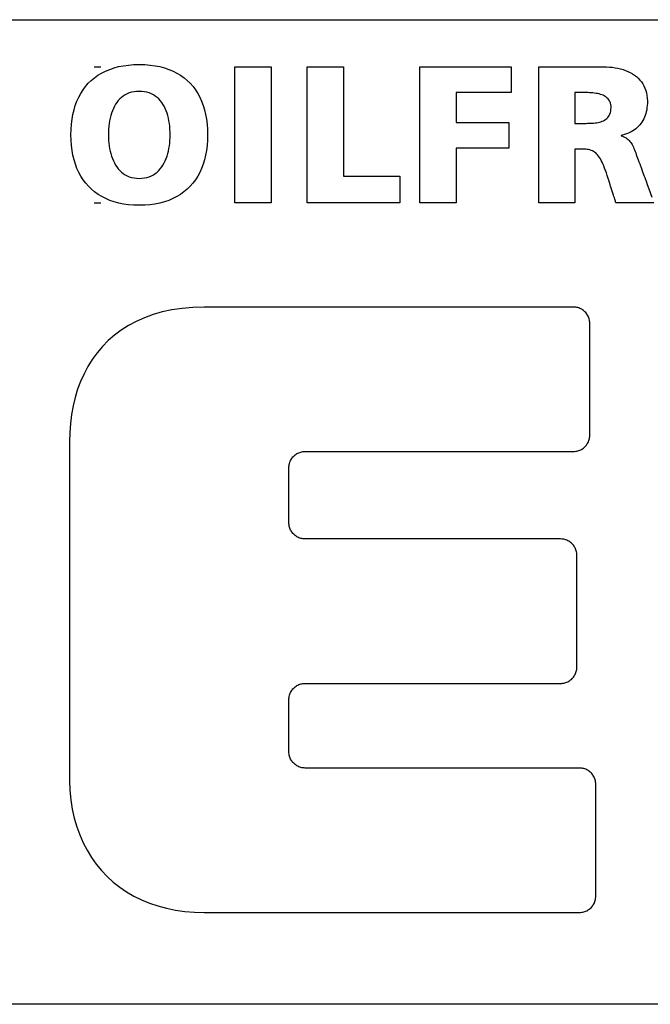
# Model space of a CAD drawing. Extents: x 3963 to 5391, y -43265 to -41965.
# Drawn here: x 4134 to 4153, y -42777 to -42747 of the extents above; entities that cross this region are included whole.
import ezdxf

# ---------------------------------------------------------------- set-up
doc = ezdxf.new("R2010")
doc.units = 0
doc.layers.add('1', color=7, linetype='CONTINUOUS')
doc.layers.add('_____1', color=7, linetype='CONTINUOUS')

msp = doc.modelspace()

# ---------------------------------------------------------------- linework, layer by layer
at = {"layer": '1', "color": 3, "linetype": 'Continuous'}
for p, q in [((4136.32, -42748.24), (4136.529, -42748.24)), ((4136.32, -42752.387), (4136.529, -42752.387))]:
    msp.add_line(p, q, dxfattribs=at)
at = {"layer": '_____1', "color": 3, "linetype": 'Continuous'}
for p, q in [((4099.988, -42746.804), (4242.488, -42746.804)), ((4137.215, -42748.206), (4137.369, -42748.186)), ((4137.369, -42748.186), (4137.53, -42748.173)), ((4137.53, -42748.173), (4137.697, -42748.169)), ((4137.697, -42748.169), (4137.864, -42748.173)), ((4137.864, -42748.173), (4138.025, -42748.186)), ((4138.025, -42748.186), (4138.179, -42748.206)), ((4136.438, -42748.497), (4136.55, -42748.429)), ((4136.55, -42748.429), (4136.67, -42748.369)), ((4136.67, -42748.369), (4136.796, -42748.317)), ((4136.796, -42748.317), (4136.929, -42748.272)), ((4136.929, -42748.272), (4137.068, -42748.235)), ((4137.068, -42748.235), (4137.215, -42748.206)), ((4138.179, -42748.206), (4138.326, -42748.235)), ((4138.326, -42748.235), (4138.466, -42748.272)), ((4138.466, -42748.272), (4138.599, -42748.317)), ((4138.599, -42748.317), (4138.725, -42748.369)), ((4138.725, -42748.369), (4138.844, -42748.429)), ((4138.844, -42748.429), (4138.956, -42748.497)), ((4140.603, -42748.24), (4141.708, -42748.24)), ((4140.603, -42752.387), (4140.603, -42748.24)), ((4141.708, -42748.24), (4141.708, -42752.387)), ((4142.813, -42748.24), (4143.919, -42748.24)), ((4142.813, -42752.388), (4142.813, -42748.24)), ((4143.919, -42748.24), (4143.919, -42751.567)), ((4146.242, -42748.24), (4149.017, -42748.24)), ((4146.242, -42752.388), (4146.242, -42748.24)), ((4149.017, -42748.24), (4149.017, -42749.024)), ((4149.857, -42748.24), (4151.829, -42748.24)), ((4149.857, -42752.388), (4149.857, -42748.24)), ((4151.829, -42748.24), (4151.921, -42748.242)), ((4151.921, -42748.242), (4152.01, -42748.247)), ((4152.01, -42748.247), (4152.098, -42748.256)), ((4152.098, -42748.256), (4152.184, -42748.268)), ((4152.184, -42748.268), (4152.268, -42748.284)), ((4152.268, -42748.284), (4152.349, -42748.303)), ((4152.349, -42748.303), (4152.428, -42748.326)), ((4152.428, -42748.326), (4152.503, -42748.353)), ((4152.503, -42748.353), (4152.576, -42748.383)), ((4152.576, -42748.383), (4152.646, -42748.417)), ((4152.646, -42748.417), (4152.712, -42748.454)), ((4152.712, -42748.454), (4152.774, -42748.496)), ((4152.774, -42748.496), (4152.833, -42748.54)), ((4136.061, -42748.838), (4136.145, -42748.742)), ((4136.145, -42748.742), (4136.236, -42748.653)), ((4136.236, -42748.653), (4136.333, -42748.571)), ((4136.333, -42748.571), (4136.438, -42748.497)), ((4138.956, -42748.497), (4139.061, -42748.571)), ((4139.061, -42748.571), (4139.159, -42748.653)), ((4139.159, -42748.653), (4139.249, -42748.742)), ((4139.249, -42748.742), (4139.333, -42748.838)), ((4152.833, -42748.54), (4152.887, -42748.589)), ((4152.887, -42748.589), (4152.938, -42748.642)), ((4152.938, -42748.642), (4152.983, -42748.698)), ((4152.983, -42748.698), (4153.025, -42748.758)), ((4153.025, -42748.758), (4153.061, -42748.822)), ((4135.853, -42749.166), (4135.915, -42749.05)), ((4135.915, -42749.05), (4135.984, -42748.941)), ((4135.984, -42748.941), (4136.061, -42748.838)), ((4137.267, -42749.095), (4137.209, -42749.131)), ((4137.329, -42749.063), (4137.267, -42749.095)), ((4137.394, -42749.037), (4137.329, -42749.063)), ((4137.464, -42749.016), (4137.394, -42749.037)), ((4137.538, -42749.001), (4137.464, -42749.016)), ((4137.615, -42748.992), (4137.538, -42749.001)), ((4137.697, -42748.989), (4137.615, -42748.992)), ((4137.779, -42748.992), (4137.697, -42748.989)), ((4137.857, -42749.001), (4137.779, -42748.992)), ((4137.93, -42749.016), (4137.857, -42749.001)), ((4138, -42749.037), (4137.93, -42749.016)), ((4138.065, -42749.063), (4138, -42749.037)), ((4138.127, -42749.095), (4138.065, -42749.063)), ((4138.185, -42749.131), (4138.127, -42749.095)), ((4139.333, -42748.838), (4139.41, -42748.941)), ((4139.41, -42748.941), (4139.479, -42749.05)), ((4139.479, -42749.05), (4139.541, -42749.166)), ((4149.017, -42749.024), (4147.347, -42749.024)), ((4147.347, -42749.024), (4147.347, -42749.933)), ((4151.253, -42749.024), (4150.962, -42749.024)), ((4150.962, -42749.024), (4150.962, -42749.963)), ((4151.305, -42749.025), (4151.253, -42749.024)), ((4151.357, -42749.026), (4151.305, -42749.025)), ((4151.409, -42749.028), (4151.357, -42749.026)), ((4151.459, -42749.031), (4151.409, -42749.028)), ((4151.509, -42749.036), (4151.459, -42749.031)), ((4151.557, -42749.041), (4151.509, -42749.036)), ((4151.604, -42749.049), (4151.557, -42749.041)), ((4151.65, -42749.057), (4151.604, -42749.049)), ((4151.694, -42749.067), (4151.65, -42749.057)), ((4151.736, -42749.079), (4151.694, -42749.067)), ((4151.777, -42749.093), (4151.736, -42749.079)), ((4151.815, -42749.108), (4151.777, -42749.093)), ((4153.061, -42748.822), (4153.092, -42748.889)), ((4153.092, -42748.889), (4153.119, -42748.961)), ((4153.119, -42748.961), (4153.139, -42749.036)), ((4153.139, -42749.036), (4153.154, -42749.115)), ((4135.75, -42749.417), (4135.798, -42749.288)), ((4135.798, -42749.288), (4135.853, -42749.166)), ((4136.976, -42749.382), (4136.94, -42749.444)), ((4137.015, -42749.323), (4136.976, -42749.382)), ((4137.058, -42749.269), (4137.015, -42749.323)), ((4137.105, -42749.218), (4137.058, -42749.269)), ((4137.155, -42749.172), (4137.105, -42749.218)), ((4137.209, -42749.131), (4137.155, -42749.172)), ((4138.239, -42749.172), (4138.185, -42749.131)), ((4138.289, -42749.218), (4138.239, -42749.172)), ((4138.336, -42749.269), (4138.289, -42749.218)), ((4138.379, -42749.323), (4138.336, -42749.269)), ((4138.418, -42749.382), (4138.379, -42749.323)), ((4138.454, -42749.444), (4138.418, -42749.382)), ((4139.541, -42749.166), (4139.596, -42749.288)), ((4139.596, -42749.288), (4139.644, -42749.417)), ((4151.851, -42749.126), (4151.815, -42749.108)), ((4151.885, -42749.145), (4151.851, -42749.126)), ((4151.916, -42749.167), (4151.885, -42749.145)), ((4151.945, -42749.192), (4151.916, -42749.167)), ((4151.971, -42749.218), (4151.945, -42749.192)), ((4151.994, -42749.247), (4151.971, -42749.218)), ((4152.014, -42749.279), (4151.994, -42749.247)), ((4152.03, -42749.314), (4152.014, -42749.279)), ((4152.043, -42749.351), (4152.03, -42749.314)), ((4152.053, -42749.392), (4152.043, -42749.351)), ((4152.059, -42749.435), (4152.053, -42749.392)), ((4153.154, -42749.115), (4153.163, -42749.199)), ((4153.165, -42749.354), (4153.161, -42749.42)), ((4153.163, -42749.199), (4153.166, -42749.286)), ((4153.166, -42749.286), (4153.165, -42749.354)), ((4135.651, -42749.839), (4135.676, -42749.693)), ((4135.676, -42749.693), (4135.71, -42749.552)), ((4135.71, -42749.552), (4135.75, -42749.417)), ((4136.852, -42749.651), (4136.83, -42749.726)), ((4136.878, -42749.578), (4136.852, -42749.651)), ((4136.907, -42749.509), (4136.878, -42749.578)), ((4136.94, -42749.444), (4136.907, -42749.509)), ((4138.487, -42749.509), (4138.454, -42749.444)), ((4138.516, -42749.578), (4138.487, -42749.509)), ((4138.542, -42749.651), (4138.516, -42749.578)), ((4138.564, -42749.726), (4138.542, -42749.651)), ((4139.644, -42749.417), (4139.685, -42749.552)), ((4139.685, -42749.552), (4139.718, -42749.693)), ((4139.718, -42749.693), (4139.744, -42749.839)), ((4152.007, -42749.72), (4152.026, -42749.681)), ((4152.026, -42749.681), (4152.041, -42749.637)), ((4152.041, -42749.637), (4152.052, -42749.59)), ((4152.052, -42749.59), (4152.058, -42749.538)), ((4152.058, -42749.538), (4152.061, -42749.482)), ((4152.061, -42749.482), (4152.059, -42749.435)), ((4153.117, -42749.665), (4153.099, -42749.721)), ((4153.132, -42749.607), (4153.117, -42749.665)), ((4153.145, -42749.547), (4153.132, -42749.607)), ((4153.154, -42749.484), (4153.145, -42749.547)), ((4153.161, -42749.42), (4153.154, -42749.484)), ((4135.621, -42750.15), (4135.632, -42749.992)), ((4135.632, -42749.992), (4135.651, -42749.839)), ((4136.781, -42749.966), (4136.771, -42750.05)), ((4136.794, -42749.884), (4136.781, -42749.966)), ((4136.81, -42749.803), (4136.794, -42749.884)), ((4136.83, -42749.726), (4136.81, -42749.803)), ((4138.584, -42749.803), (4138.564, -42749.726)), ((4138.6, -42749.884), (4138.584, -42749.803)), ((4138.613, -42749.966), (4138.6, -42749.884)), ((4138.623, -42750.05), (4138.613, -42749.966)), ((4139.744, -42749.839), (4139.762, -42749.992)), ((4139.762, -42749.992), (4139.773, -42750.15)), ((4147.347, -42749.933), (4148.946, -42749.933)), ((4148.946, -42749.933), (4148.946, -42750.718)), ((4150.962, -42749.963), (4151.253, -42749.963)), ((4151.253, -42749.963), (4151.298, -42749.963)), ((4151.298, -42749.963), (4151.344, -42749.962)), ((4151.344, -42749.962), (4151.39, -42749.962)), ((4151.39, -42749.962), (4151.436, -42749.96)), ((4151.436, -42749.96), (4151.483, -42749.957)), ((4151.483, -42749.957), (4151.529, -42749.954)), ((4151.529, -42749.954), (4151.575, -42749.949)), ((4151.575, -42749.949), (4151.621, -42749.943)), ((4151.621, -42749.943), (4151.665, -42749.935)), ((4151.665, -42749.935), (4151.708, -42749.925)), ((4151.708, -42749.925), (4151.75, -42749.913)), ((4151.75, -42749.913), (4151.79, -42749.898)), ((4151.79, -42749.898), (4151.829, -42749.882)), ((4151.829, -42749.882), (4151.865, -42749.863)), ((4151.865, -42749.863), (4151.899, -42749.84)), ((4151.899, -42749.84), (4151.931, -42749.815)), ((4151.931, -42749.815), (4151.959, -42749.787)), ((4151.959, -42749.787), (4151.985, -42749.755)), ((4151.985, -42749.755), (4152.007, -42749.72)), ((4152.969, -42749.969), (4152.934, -42750.012)), ((4153, -42749.924), (4152.969, -42749.969)), ((4153.029, -42749.876), (4153, -42749.924)), ((4153.055, -42749.827), (4153.029, -42749.876)), ((4153.079, -42749.775), (4153.055, -42749.827)), ((4153.099, -42749.721), (4153.079, -42749.775)), ((4135.617, -42750.314), (4135.621, -42750.15)), ((4136.759, -42750.225), (4136.758, -42750.314)), ((4136.764, -42750.137), (4136.759, -42750.225)), ((4136.771, -42750.05), (4136.764, -42750.137)), ((4138.63, -42750.137), (4138.623, -42750.05)), ((4138.634, -42750.225), (4138.63, -42750.137)), ((4138.636, -42750.314), (4138.634, -42750.225)), ((4139.773, -42750.15), (4139.777, -42750.314)), ((4152.498, -42750.295), (4152.436, -42750.315)), ((4152.558, -42750.273), (4152.498, -42750.295)), ((4152.615, -42750.249), (4152.558, -42750.273)), ((4152.669, -42750.222), (4152.615, -42750.249)), ((4152.72, -42750.193), (4152.669, -42750.222)), ((4152.769, -42750.162), (4152.72, -42750.193)), ((4152.814, -42750.128), (4152.769, -42750.162)), ((4152.857, -42750.092), (4152.814, -42750.128)), ((4152.897, -42750.053), (4152.857, -42750.092)), ((4152.934, -42750.012), (4152.897, -42750.053)), ((4135.621, -42750.476), (4135.617, -42750.314)), ((4135.632, -42750.633), (4135.621, -42750.476)), ((4136.758, -42750.314), (4136.759, -42750.399)), ((4136.759, -42750.399), (4136.764, -42750.483)), ((4136.764, -42750.483), (4136.771, -42750.567)), ((4136.771, -42750.567), (4136.781, -42750.649)), ((4138.613, -42750.649), (4138.623, -42750.567)), ((4138.623, -42750.567), (4138.63, -42750.483)), ((4138.63, -42750.483), (4138.634, -42750.399)), ((4138.634, -42750.399), (4138.636, -42750.314)), ((4139.773, -42750.476), (4139.762, -42750.633)), ((4139.777, -42750.314), (4139.773, -42750.476)), ((4152.436, -42750.315), (4152.37, -42750.332)), ((4152.37, -42750.332), (4152.37, -42750.343)), ((4152.37, -42750.343), (4152.413, -42750.356)), ((4152.413, -42750.356), (4152.453, -42750.372)), ((4152.453, -42750.372), (4152.489, -42750.389)), ((4152.489, -42750.389), (4152.523, -42750.409)), ((4152.523, -42750.409), (4152.554, -42750.431)), ((4152.554, -42750.431), (4152.583, -42750.455)), ((4152.583, -42750.455), (4152.61, -42750.482)), ((4152.61, -42750.482), (4152.635, -42750.511)), ((4152.635, -42750.511), (4152.658, -42750.542)), ((4152.658, -42750.542), (4152.68, -42750.575)), ((4152.68, -42750.575), (4152.7, -42750.61)), ((4135.651, -42750.785), (4135.632, -42750.633)), ((4135.677, -42750.931), (4135.651, -42750.785)), ((4136.781, -42750.649), (4136.794, -42750.73)), ((4136.794, -42750.73), (4136.81, -42750.809)), ((4136.81, -42750.809), (4136.83, -42750.886)), ((4136.83, -42750.886), (4136.852, -42750.961)), ((4138.542, -42750.961), (4138.564, -42750.886)), ((4138.564, -42750.886), (4138.584, -42750.809)), ((4138.584, -42750.809), (4138.6, -42750.73)), ((4138.6, -42750.73), (4138.613, -42750.649)), ((4139.743, -42750.785), (4139.717, -42750.931)), ((4139.762, -42750.633), (4139.743, -42750.785)), ((4148.946, -42750.718), (4147.347, -42750.718)), ((4147.347, -42750.718), (4147.347, -42752.388)), ((4151.193, -42750.748), (4150.962, -42750.748)), ((4150.962, -42750.748), (4150.962, -42752.388)), ((4151.243, -42750.748), (4151.193, -42750.748)), ((4151.29, -42750.751), (4151.243, -42750.748)), ((4151.335, -42750.757), (4151.29, -42750.751)), ((4151.378, -42750.764), (4151.335, -42750.757)), ((4151.418, -42750.774), (4151.378, -42750.764)), ((4151.456, -42750.787), (4151.418, -42750.774)), ((4151.493, -42750.802), (4151.456, -42750.787)), ((4151.527, -42750.82), (4151.493, -42750.802)), ((4151.56, -42750.842), (4151.527, -42750.82)), ((4151.592, -42750.866), (4151.56, -42750.842)), ((4151.622, -42750.894), (4151.592, -42750.866)), ((4151.652, -42750.926), (4151.622, -42750.894)), ((4152.7, -42750.61), (4152.72, -42750.647)), ((4152.72, -42750.647), (4152.739, -42750.687)), ((4152.739, -42750.687), (4152.757, -42750.728)), ((4152.757, -42750.728), (4152.775, -42750.772)), ((4152.775, -42750.772), (4152.793, -42750.818)), ((4152.793, -42750.818), (4152.811, -42750.866)), ((4152.811, -42750.866), (4152.829, -42750.916)), ((4135.711, -42751.071), (4135.677, -42750.931)), ((4135.752, -42751.205), (4135.711, -42751.071)), ((4136.852, -42750.961), (4136.878, -42751.033)), ((4136.878, -42751.033), (4136.907, -42751.103)), ((4136.907, -42751.103), (4136.94, -42751.169)), ((4136.94, -42751.169), (4136.976, -42751.233)), ((4138.418, -42751.233), (4138.454, -42751.169)), ((4138.454, -42751.169), (4138.487, -42751.103)), ((4138.487, -42751.103), (4138.516, -42751.033)), ((4138.516, -42751.033), (4138.542, -42750.961)), ((4139.683, -42751.071), (4139.642, -42751.205)), ((4139.717, -42750.931), (4139.683, -42751.071)), ((4151.68, -42750.961), (4151.652, -42750.926)), ((4151.708, -42751), (4151.68, -42750.961)), ((4151.734, -42751.044), (4151.708, -42751)), ((4151.761, -42751.091), (4151.734, -42751.044)), ((4151.787, -42751.143), (4151.761, -42751.091)), ((4151.813, -42751.199), (4151.787, -42751.143)), ((4152.829, -42750.916), (4152.848, -42750.968)), ((4152.848, -42750.968), (4152.867, -42751.022)), ((4152.867, -42751.022), (4152.888, -42751.078)), ((4152.888, -42751.078), (4152.91, -42751.136)), ((4152.91, -42751.136), (4152.933, -42751.196)), ((4152.933, -42751.196), (4152.958, -42751.258)), ((4135.8, -42751.334), (4135.752, -42751.205)), ((4135.855, -42751.456), (4135.8, -42751.334)), ((4135.918, -42751.572), (4135.855, -42751.456)), ((4136.976, -42751.233), (4137.015, -42751.292)), ((4137.015, -42751.292), (4137.058, -42751.348)), ((4137.058, -42751.348), (4137.105, -42751.4)), ((4137.105, -42751.4), (4137.155, -42751.447)), ((4137.155, -42751.447), (4137.209, -42751.49)), ((4137.209, -42751.49), (4137.267, -42751.528)), ((4138.127, -42751.528), (4138.185, -42751.49)), ((4138.185, -42751.49), (4138.239, -42751.447)), ((4138.239, -42751.447), (4138.289, -42751.4)), ((4138.289, -42751.4), (4138.336, -42751.348)), ((4138.336, -42751.348), (4138.379, -42751.292)), ((4138.379, -42751.292), (4138.418, -42751.233)), ((4139.539, -42751.456), (4139.476, -42751.572)), ((4139.594, -42751.334), (4139.539, -42751.456)), ((4139.642, -42751.205), (4139.594, -42751.334)), ((4151.838, -42751.26), (4151.813, -42751.199)), ((4151.864, -42751.325), (4151.838, -42751.26)), ((4151.89, -42751.396), (4151.864, -42751.325)), ((4151.917, -42751.472), (4151.89, -42751.396)), ((4151.944, -42751.553), (4151.917, -42751.472)), ((4152.958, -42751.258), (4152.96, -42751.264)), ((4152.96, -42751.264), (4152.966, -42751.281)), ((4152.966, -42751.281), (4152.976, -42751.307)), ((4152.976, -42751.307), (4153.021, -42751.435)), ((4153.021, -42751.435), (4153.041, -42751.491)), ((4153.041, -42751.491), (4153.063, -42751.551)), ((4135.988, -42751.682), (4135.918, -42751.572)), ((4136.065, -42751.785), (4135.988, -42751.682)), ((4136.149, -42751.881), (4136.065, -42751.785)), ((4137.267, -42751.528), (4137.329, -42751.561)), ((4137.329, -42751.561), (4137.394, -42751.588)), ((4137.394, -42751.588), (4137.464, -42751.61)), ((4137.464, -42751.61), (4137.538, -42751.626)), ((4137.538, -42751.626), (4137.615, -42751.635)), ((4137.615, -42751.635), (4137.697, -42751.639)), ((4137.697, -42751.639), (4137.779, -42751.635)), ((4137.779, -42751.635), (4137.857, -42751.626)), ((4137.857, -42751.626), (4137.93, -42751.61)), ((4137.93, -42751.61), (4138, -42751.588)), ((4138, -42751.588), (4138.065, -42751.561)), ((4138.065, -42751.561), (4138.127, -42751.528)), ((4139.329, -42751.785), (4139.245, -42751.881)), ((4139.406, -42751.682), (4139.329, -42751.785)), ((4139.476, -42751.572), (4139.406, -42751.682)), ((4143.919, -42751.567), (4145.63, -42751.567)), ((4145.63, -42751.567), (4145.63, -42752.388)), ((4151.972, -42751.639), (4151.944, -42751.553)), ((4151.982, -42751.671), (4151.972, -42751.639)), ((4151.989, -42751.694), (4151.982, -42751.671)), ((4152.033, -42751.833), (4151.989, -42751.694)), ((4153.063, -42751.551), (4153.086, -42751.616)), ((4153.086, -42751.616), (4153.135, -42751.753)), ((4153.135, -42751.753), (4153.16, -42751.823)), ((4136.24, -42751.97), (4136.149, -42751.881)), ((4136.338, -42752.053), (4136.24, -42751.97)), ((4136.444, -42752.128), (4136.338, -42752.053)), ((4139.056, -42752.053), (4138.95, -42752.128)), ((4139.154, -42751.97), (4139.056, -42752.053)), ((4139.245, -42751.881), (4139.154, -42751.97)), ((4152.047, -42751.876), (4152.033, -42751.833)), ((4152.134, -42752.151), (4152.047, -42751.876)), ((4153.16, -42751.823), (4153.21, -42751.963)), ((4153.21, -42751.963), (4153.299, -42752.211)), ((4136.556, -42752.196), (4136.444, -42752.128)), ((4136.675, -42752.256), (4136.556, -42752.196)), ((4136.801, -42752.309), (4136.675, -42752.256)), ((4136.933, -42752.354), (4136.801, -42752.309)), ((4137.073, -42752.392), (4136.933, -42752.354)), ((4137.219, -42752.421), (4137.073, -42752.392)), ((4138.321, -42752.392), (4138.175, -42752.421)), ((4138.461, -42752.354), (4138.321, -42752.392)), ((4138.593, -42752.309), (4138.461, -42752.354)), ((4138.719, -42752.256), (4138.593, -42752.309)), ((4138.838, -42752.196), (4138.719, -42752.256)), ((4138.95, -42752.128), (4138.838, -42752.196)), ((4141.708, -42752.387), (4140.603, -42752.387)), ((4145.63, -42752.388), (4142.813, -42752.388)), ((4147.347, -42752.388), (4146.242, -42752.388)), ((4150.962, -42752.388), (4149.857, -42752.388)), ((4152.148, -42752.194), (4152.134, -42752.151)), ((4152.161, -42752.234), (4152.148, -42752.194)), ((4152.172, -42752.271), (4152.161, -42752.234)), ((4152.183, -42752.304), (4152.172, -42752.271)), ((4152.192, -42752.332), (4152.183, -42752.304)), ((4152.199, -42752.356), (4152.192, -42752.332)), ((4152.208, -42752.384), (4152.199, -42752.356)), ((4152.21, -42752.388), (4152.208, -42752.384)), ((4153.362, -42752.388), (4152.21, -42752.388)), ((4137.372, -42752.442), (4137.219, -42752.421)), ((4137.531, -42752.455), (4137.372, -42752.442)), ((4137.697, -42752.459), (4137.531, -42752.455)), ((4137.863, -42752.455), (4137.697, -42752.459)), ((4138.023, -42752.442), (4137.863, -42752.455)), ((4138.175, -42752.421), (4138.023, -42752.442)), ((4138.692, -42755.647), (4138.397, -42755.71)), ((4139.002, -42755.601), (4138.692, -42755.647)), ((4139.328, -42755.573), (4139.002, -42755.601)), ((4139.668, -42755.564), (4139.328, -42755.573)), ((4139.725, -42755.564), (4139.668, -42755.564)), ((4150.696, -42755.56), (4139.725, -42755.564)), ((4150.861, -42755.56), (4150.696, -42755.56)), ((4150.918, -42755.56), (4150.861, -42755.56)), ((4150.951, -42755.561), (4150.918, -42755.56)), ((4150.984, -42755.564), (4150.951, -42755.561)), ((4151.017, -42755.57), (4150.984, -42755.564)), ((4151.048, -42755.578), (4151.017, -42755.57)), ((4151.079, -42755.587), (4151.048, -42755.578)), ((4151.109, -42755.599), (4151.079, -42755.587)), ((4151.138, -42755.612), (4151.109, -42755.599)), ((4151.166, -42755.628), (4151.138, -42755.612)), ((4151.193, -42755.645), (4151.166, -42755.628)), ((4151.219, -42755.663), (4151.193, -42755.645)), ((4151.243, -42755.683), (4151.219, -42755.663)), ((4151.266, -42755.705), (4151.243, -42755.683)), ((4137.853, -42755.886), (4137.603, -42755.997)), ((4138.118, -42755.79), (4137.853, -42755.886)), ((4138.397, -42755.71), (4138.118, -42755.79)), ((4151.288, -42755.728), (4151.266, -42755.705)), ((4151.308, -42755.752), (4151.288, -42755.728)), ((4151.327, -42755.778), (4151.308, -42755.752)), ((4151.344, -42755.805), (4151.327, -42755.778)), ((4151.359, -42755.833), (4151.344, -42755.805)), ((4151.372, -42755.862), (4151.359, -42755.833)), ((4151.384, -42755.892), (4151.372, -42755.862)), ((4151.394, -42755.923), (4151.384, -42755.892)), ((4151.401, -42755.955), (4151.394, -42755.923)), ((4151.407, -42755.987), (4151.401, -42755.955)), ((4151.41, -42756.02), (4151.407, -42755.987)), ((4137.148, -42756.263), (4136.942, -42756.417)), ((4137.368, -42756.123), (4137.148, -42756.263)), ((4137.603, -42755.997), (4137.368, -42756.123)), ((4151.411, -42756.054), (4151.41, -42756.02)), ((4151.411, -42759.465), (4151.411, -42756.054)), ((4136.751, -42756.584), (4136.575, -42756.764)), ((4136.942, -42756.417), (4136.751, -42756.584)), ((4136.575, -42756.764), (4136.414, -42756.955)), ((4136.266, -42757.157), (4136.133, -42757.37)), ((4136.414, -42756.955), (4136.266, -42757.157)), ((4136.133, -42757.37), (4136.015, -42757.593)), ((4136.015, -42757.593), (4135.91, -42757.825)), ((4135.82, -42758.066), (4135.744, -42758.315)), ((4135.91, -42757.825), (4135.82, -42758.066)), ((4135.744, -42758.315), (4135.682, -42758.571)), ((4135.682, -42758.571), (4135.634, -42758.835)), ((4135.634, -42758.835), (4135.599, -42759.105)), ((4135.599, -42759.105), (4135.579, -42759.38)), ((4135.579, -42759.38), (4135.572, -42759.661)), ((4151.384, -42759.627), (4151.394, -42759.596)), ((4151.394, -42759.596), (4151.401, -42759.564)), ((4151.401, -42759.564), (4151.407, -42759.532)), ((4151.407, -42759.532), (4151.41, -42759.499)), ((4151.41, -42759.499), (4151.411, -42759.465)), ((4135.572, -42759.661), (4135.568, -42769.779)), ((4151.138, -42759.907), (4151.166, -42759.892)), ((4151.166, -42759.892), (4151.193, -42759.875)), ((4151.193, -42759.875), (4151.219, -42759.856)), ((4151.219, -42759.856), (4151.243, -42759.836)), ((4151.243, -42759.836), (4151.266, -42759.814)), ((4151.266, -42759.814), (4151.288, -42759.791)), ((4151.288, -42759.791), (4151.308, -42759.767)), ((4151.308, -42759.767), (4151.327, -42759.741)), ((4151.327, -42759.741), (4151.344, -42759.714)), ((4151.344, -42759.714), (4151.359, -42759.686)), ((4151.359, -42759.686), (4151.372, -42759.657)), ((4151.372, -42759.657), (4151.384, -42759.627)), ((4142.32, -42760.204), (4142.337, -42760.177)), ((4142.337, -42760.177), (4142.356, -42760.152)), ((4142.356, -42760.152), (4142.376, -42760.127)), ((4142.376, -42760.127), (4142.398, -42760.104)), ((4142.398, -42760.104), (4142.421, -42760.082)), ((4142.421, -42760.082), (4142.445, -42760.062)), ((4142.445, -42760.062), (4142.471, -42760.044)), ((4142.471, -42760.044), (4142.498, -42760.027)), ((4142.498, -42760.027), (4142.526, -42760.012)), ((4142.526, -42760.012), (4142.555, -42759.998)), ((4142.555, -42759.998), (4142.585, -42759.987)), ((4142.585, -42759.987), (4142.615, -42759.977)), ((4142.615, -42759.977), (4142.647, -42759.969)), ((4142.647, -42759.969), (4142.68, -42759.964)), ((4142.68, -42759.964), (4142.713, -42759.96)), ((4142.713, -42759.96), (4142.746, -42759.959)), ((4142.746, -42759.959), (4143.097, -42759.959)), ((4143.097, -42759.959), (4150.918, -42759.959)), ((4150.918, -42759.959), (4150.951, -42759.958)), ((4150.951, -42759.958), (4150.984, -42759.955)), ((4150.984, -42759.955), (4151.017, -42759.949)), ((4151.017, -42759.949), (4151.048, -42759.942)), ((4151.048, -42759.942), (4151.079, -42759.932)), ((4151.079, -42759.932), (4151.109, -42759.92)), ((4151.109, -42759.92), (4151.138, -42759.907)), ((4142.253, -42760.453), (4142.254, -42760.419)), ((4142.253, -42762.133), (4142.253, -42760.453)), ((4142.254, -42760.419), (4142.257, -42760.386)), ((4142.257, -42760.386), (4142.263, -42760.354)), ((4142.263, -42760.354), (4142.27, -42760.322)), ((4142.27, -42760.322), (4142.28, -42760.291)), ((4142.28, -42760.291), (4142.292, -42760.261)), ((4142.292, -42760.261), (4142.305, -42760.232)), ((4142.305, -42760.232), (4142.32, -42760.204)), ((4142.254, -42762.167), (4142.253, -42762.133)), ((4142.257, -42762.2), (4142.254, -42762.167)), ((4142.263, -42762.232), (4142.257, -42762.2)), ((4142.27, -42762.264), (4142.263, -42762.232)), ((4142.28, -42762.295), (4142.27, -42762.264)), ((4142.292, -42762.325), (4142.28, -42762.295)), ((4142.305, -42762.354), (4142.292, -42762.325)), ((4142.32, -42762.382), (4142.305, -42762.354)), ((4142.337, -42762.409), (4142.32, -42762.382)), ((4142.356, -42762.434), (4142.337, -42762.409)), ((4142.376, -42762.459), (4142.356, -42762.434)), ((4142.398, -42762.482), (4142.376, -42762.459)), ((4142.421, -42762.503), (4142.398, -42762.482)), ((4142.445, -42762.524), (4142.421, -42762.503)), ((4142.471, -42762.542), (4142.445, -42762.524)), ((4142.498, -42762.559), (4142.471, -42762.542)), ((4142.526, -42762.574), (4142.498, -42762.559)), ((4142.555, -42762.588), (4142.526, -42762.574)), ((4142.585, -42762.599), (4142.555, -42762.588)), ((4142.615, -42762.609), (4142.585, -42762.599)), ((4142.647, -42762.616), (4142.615, -42762.609)), ((4142.68, -42762.622), (4142.647, -42762.616)), ((4142.713, -42762.625), (4142.68, -42762.622)), ((4142.746, -42762.626), (4142.713, -42762.625)), ((4150.525, -42762.626), (4142.746, -42762.626)), ((4150.559, -42762.628), (4150.525, -42762.626)), ((4150.592, -42762.631), (4150.559, -42762.628)), ((4150.624, -42762.637), (4150.592, -42762.631)), ((4150.656, -42762.644), (4150.624, -42762.637)), ((4150.687, -42762.654), (4150.656, -42762.644)), ((4150.717, -42762.665), (4150.687, -42762.654)), ((4150.746, -42762.679), (4150.717, -42762.665)), ((4150.774, -42762.694), (4150.746, -42762.679)), ((4150.801, -42762.711), (4150.774, -42762.694)), ((4150.826, -42762.73), (4150.801, -42762.711)), ((4150.851, -42762.75), (4150.826, -42762.73)), ((4150.874, -42762.772), (4150.851, -42762.75)), ((4150.895, -42762.795), (4150.874, -42762.772)), ((4150.916, -42762.819), (4150.895, -42762.795)), ((4150.934, -42762.845), (4150.916, -42762.819)), ((4150.951, -42762.872), (4150.934, -42762.845)), ((4150.966, -42762.9), (4150.951, -42762.872)), ((4150.98, -42762.929), (4150.966, -42762.9)), ((4150.991, -42762.959), (4150.98, -42762.929)), ((4151.001, -42762.99), (4150.991, -42762.959)), ((4151.009, -42763.021), (4151.001, -42762.99)), ((4151.014, -42763.054), (4151.009, -42763.021)), ((4151.018, -42763.087), (4151.014, -42763.054)), ((4151.019, -42763.121), (4151.018, -42763.087)), ((4151.019, -42766.533), (4151.019, -42763.121)), ((4150.934, -42766.808), (4150.951, -42766.781)), ((4150.951, -42766.781), (4150.966, -42766.754)), ((4150.966, -42766.754), (4150.98, -42766.725)), ((4150.98, -42766.725), (4150.991, -42766.695)), ((4150.991, -42766.695), (4151.001, -42766.664)), ((4151.001, -42766.664), (4151.009, -42766.632)), ((4151.009, -42766.632), (4151.014, -42766.6)), ((4151.014, -42766.6), (4151.018, -42766.567)), ((4151.018, -42766.567), (4151.019, -42766.533)), ((4142.471, -42767.111), (4142.498, -42767.094)), ((4142.498, -42767.094), (4142.526, -42767.079)), ((4142.526, -42767.079), (4142.555, -42767.065)), ((4142.555, -42767.065), (4142.585, -42767.054)), ((4142.585, -42767.054), (4142.615, -42767.044)), ((4142.615, -42767.044), (4142.647, -42767.036)), ((4142.647, -42767.036), (4142.68, -42767.031)), ((4142.68, -42767.031), (4142.713, -42767.028)), ((4142.713, -42767.028), (4142.746, -42767.026)), ((4142.746, -42767.026), (4150.525, -42767.026)), ((4150.525, -42767.026), (4150.559, -42767.025)), ((4150.559, -42767.025), (4150.592, -42767.022)), ((4150.592, -42767.022), (4150.624, -42767.016)), ((4150.624, -42767.016), (4150.656, -42767.009)), ((4150.656, -42767.009), (4150.687, -42766.999)), ((4150.687, -42766.999), (4150.717, -42766.987)), ((4150.717, -42766.987), (4150.746, -42766.974)), ((4150.746, -42766.974), (4150.774, -42766.959)), ((4150.774, -42766.959), (4150.801, -42766.942)), ((4150.801, -42766.942), (4150.826, -42766.923)), ((4150.826, -42766.923), (4150.851, -42766.903)), ((4150.851, -42766.903), (4150.874, -42766.881)), ((4150.874, -42766.881), (4150.895, -42766.858)), ((4150.895, -42766.858), (4150.916, -42766.834)), ((4150.916, -42766.834), (4150.934, -42766.808)), ((4142.263, -42767.421), (4142.27, -42767.389)), ((4142.27, -42767.389), (4142.28, -42767.358)), ((4142.28, -42767.358), (4142.292, -42767.328)), ((4142.292, -42767.328), (4142.305, -42767.299)), ((4142.305, -42767.299), (4142.32, -42767.271)), ((4142.32, -42767.271), (4142.337, -42767.244)), ((4142.337, -42767.244), (4142.356, -42767.219)), ((4142.356, -42767.219), (4142.376, -42767.194)), ((4142.376, -42767.194), (4142.398, -42767.171)), ((4142.398, -42767.171), (4142.421, -42767.15)), ((4142.421, -42767.15), (4142.445, -42767.13)), ((4142.445, -42767.13), (4142.471, -42767.111)), ((4142.253, -42767.52), (4142.254, -42767.486)), ((4142.253, -42769.112), (4142.253, -42767.52)), ((4142.254, -42767.486), (4142.257, -42767.453)), ((4142.257, -42767.453), (4142.263, -42767.421)), ((4142.254, -42769.146), (4142.253, -42769.112)), ((4142.257, -42769.179), (4142.254, -42769.146)), ((4142.263, -42769.211), (4142.257, -42769.179)), ((4142.27, -42769.243), (4142.263, -42769.211)), ((4142.28, -42769.274), (4142.27, -42769.243)), ((4142.292, -42769.304), (4142.28, -42769.274)), ((4142.305, -42769.333), (4142.292, -42769.304)), ((4142.32, -42769.361), (4142.305, -42769.333)), ((4142.337, -42769.387), (4142.32, -42769.361)), ((4142.356, -42769.413), (4142.337, -42769.387)), ((4142.376, -42769.438), (4142.356, -42769.413)), ((4142.398, -42769.461), (4142.376, -42769.438)), ((4142.421, -42769.482), (4142.398, -42769.461)), ((4142.445, -42769.502), (4142.421, -42769.482)), ((4135.568, -42769.779), (4135.568, -42769.983)), ((4142.471, -42769.521), (4142.445, -42769.502)), ((4142.498, -42769.538), (4142.471, -42769.521)), ((4142.526, -42769.553), (4142.498, -42769.538)), ((4142.555, -42769.567), (4142.526, -42769.553)), ((4142.585, -42769.578), (4142.555, -42769.567)), ((4142.615, -42769.588), (4142.585, -42769.578)), ((4142.647, -42769.595), (4142.615, -42769.588)), ((4142.68, -42769.601), (4142.647, -42769.595)), ((4142.713, -42769.604), (4142.68, -42769.601)), ((4142.746, -42769.605), (4142.713, -42769.604)), ((4151.101, -42769.605), (4142.746, -42769.605)), ((4151.135, -42769.607), (4151.101, -42769.605)), ((4151.168, -42769.61), (4151.135, -42769.607)), ((4151.2, -42769.616), (4151.168, -42769.61)), ((4151.232, -42769.623), (4151.2, -42769.616)), ((4151.263, -42769.633), (4151.232, -42769.623)), ((4151.293, -42769.644), (4151.263, -42769.633)), ((4151.322, -42769.658), (4151.293, -42769.644)), ((4151.35, -42769.673), (4151.322, -42769.658)), ((4151.377, -42769.69), (4151.35, -42769.673)), ((4151.402, -42769.709), (4151.377, -42769.69)), ((4151.427, -42769.729), (4151.402, -42769.709)), ((4151.45, -42769.751), (4151.427, -42769.729)), ((4151.472, -42769.774), (4151.45, -42769.751)), ((4151.492, -42769.798), (4151.472, -42769.774)), ((4135.568, -42769.983), (4135.582, -42770.284)), ((4151.51, -42769.824), (4151.492, -42769.798)), ((4151.527, -42769.851), (4151.51, -42769.824)), ((4151.542, -42769.879), (4151.527, -42769.851)), ((4151.556, -42769.908), (4151.542, -42769.879)), ((4151.567, -42769.938), (4151.556, -42769.908)), ((4151.577, -42769.968), (4151.567, -42769.938)), ((4151.585, -42770), (4151.577, -42769.968)), ((4151.59, -42770.033), (4151.585, -42770)), ((4151.594, -42770.066), (4151.59, -42770.033)), ((4151.595, -42770.099), (4151.594, -42770.066)), ((4135.582, -42770.284), (4135.612, -42770.576)), ((4151.595, -42773.511), (4151.595, -42770.099)), ((4135.612, -42770.576), (4135.657, -42770.858)), ((4135.657, -42770.858), (4135.718, -42771.13)), ((4135.718, -42771.13), (4135.794, -42771.392)), ((4135.794, -42771.392), (4135.885, -42771.643)), ((4135.885, -42771.643), (4135.989, -42771.884)), ((4135.989, -42771.884), (4136.108, -42772.113)), ((4136.108, -42772.113), (4136.241, -42772.33)), ((4136.241, -42772.33), (4136.387, -42772.536)), ((4136.387, -42772.536), (4136.546, -42772.73)), ((4136.546, -42772.73), (4136.719, -42772.911)), ((4136.719, -42772.911), (4136.903, -42773.08)), ((4136.903, -42773.08), (4137.1, -42773.235)), ((4137.1, -42773.235), (4137.309, -42773.377)), ((4137.309, -42773.377), (4137.529, -42773.506)), ((4137.529, -42773.506), (4137.761, -42773.62)), ((4137.761, -42773.62), (4138.004, -42773.72)), ((4151.556, -42773.703), (4151.567, -42773.673)), ((4151.567, -42773.673), (4151.577, -42773.642)), ((4151.577, -42773.642), (4151.585, -42773.61)), ((4151.585, -42773.61), (4151.59, -42773.578)), ((4151.59, -42773.578), (4151.594, -42773.545)), ((4151.594, -42773.545), (4151.595, -42773.511)), ((4138.004, -42773.72), (4138.258, -42773.806)), ((4138.258, -42773.806), (4138.522, -42773.877)), ((4138.522, -42773.877), (4138.796, -42773.932)), ((4138.796, -42773.932), (4139.08, -42773.972)), ((4139.08, -42773.972), (4139.374, -42773.996)), ((4151.168, -42774.001), (4151.2, -42773.995)), ((4151.2, -42773.995), (4151.232, -42773.987)), ((4151.232, -42773.987), (4151.263, -42773.978)), ((4151.263, -42773.978), (4151.293, -42773.966)), ((4151.293, -42773.966), (4151.322, -42773.953)), ((4151.322, -42773.953), (4151.35, -42773.937)), ((4151.35, -42773.937), (4151.377, -42773.92)), ((4151.377, -42773.92), (4151.402, -42773.902)), ((4151.402, -42773.902), (4151.427, -42773.882)), ((4151.427, -42773.882), (4151.45, -42773.86)), ((4151.45, -42773.86), (4151.472, -42773.837)), ((4151.472, -42773.837), (4151.492, -42773.813)), ((4151.492, -42773.813), (4151.51, -42773.787)), ((4151.51, -42773.787), (4151.527, -42773.76)), ((4151.527, -42773.76), (4151.542, -42773.732)), ((4151.542, -42773.732), (4151.556, -42773.703)), ((4139.374, -42773.996), (4139.676, -42774.005)), ((4139.676, -42774.005), (4139.734, -42774.005)), ((4139.734, -42774.005), (4139.901, -42774.005)), ((4139.901, -42774.005), (4150.876, -42774.005)), ((4150.876, -42774.005), (4151.101, -42774.005)), ((4151.101, -42774.005), (4151.135, -42774.004)), ((4151.135, -42774.004), (4151.168, -42774.001)), ((4242.488, -42776.804), (4099.988, -42776.804))]:
    msp.add_line(p, q, dxfattribs=at)

doc.saveas('drawing.dxf')
